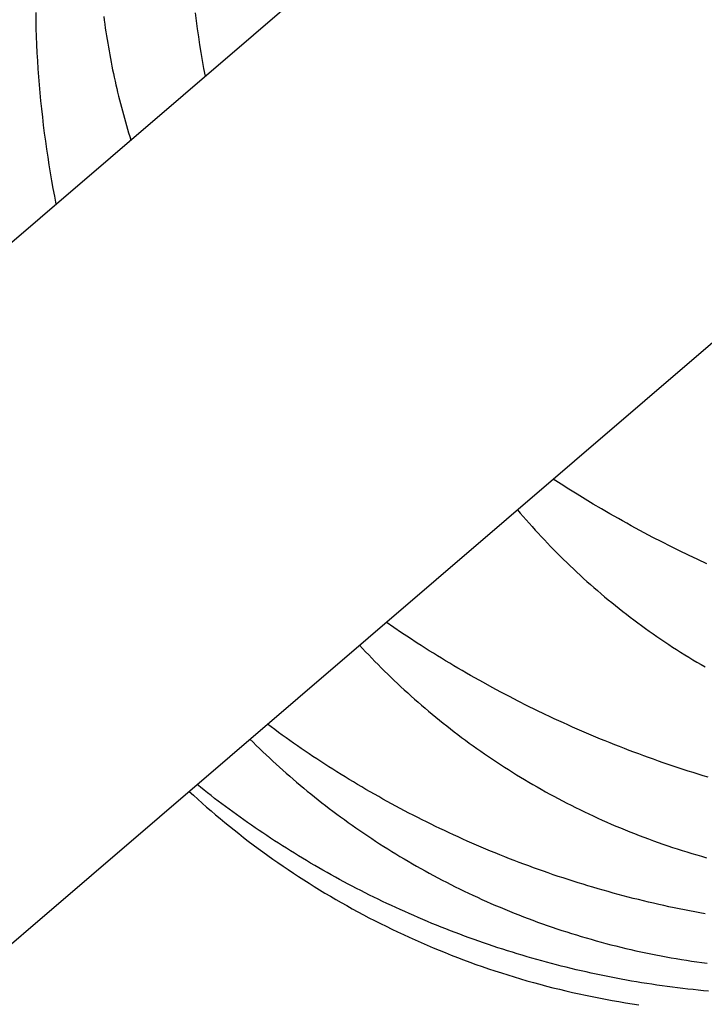
# Model space of a CAD drawing. Units: millimetres. Extents: x -7809 to 7807, y -6780 to 6780.
# Drawn here: x -4406 to -4379, y 850 to 889 of the extents above; entities that cross this region are included whole.
import ezdxf

# ---------------------------------------------------------------- set-up
doc = ezdxf.new("R2010")
doc.units = ezdxf.units.MM
doc.layers.add('2d', color=230, linetype='Continuous', true_color=0xff007f)

msp = doc.modelspace()

# ---------------------------------------------------------------- linework, layer by layer
at = {"layer": '2d'}
for points in [[(-4213.394, 1046.127, 0), (-4780.768, 559.011, 0)], [(-4242.407, 993.539, 0), (-4768.732, 541.667, 0)], [(-4404.685, 881.895, 0), (-4404.744, 882.201, 0), (-4404.802, 882.508, 0), (-4404.856, 882.817, 0), (-4404.909, 883.127, 0), (-4404.96, 883.438, 0), (-4405.009, 883.75, 0), (-4405.056, 884.064, 0), (-4405.1, 884.379, 0), (-4405.142, 884.696, 0), (-4405.182, 885.013, 0), (-4405.219, 885.331, 0), (-4405.254, 885.648, 0), (-4405.286, 885.966, 0), (-4405.316, 886.283, 0), (-4405.344, 886.6, 0), (-4405.369, 886.918, 0), (-4405.392, 887.235, 0), (-4405.412, 887.553, 0), (-4405.431, 887.87, 0), (-4405.446, 888.188, 0), (-4405.459, 888.505, 0), (-4405.47, 888.822, 0), (-4405.478, 889.14, 0), (-4405.483, 889.457, 0)], [(-4402.812, 889.299, 0), (-4402.792, 889.147, 0), (-4402.771, 888.995, 0), (-4402.749, 888.844, 0), (-4402.727, 888.692, 0), (-4402.704, 888.541, 0), (-4402.68, 888.391, 0), (-4402.655, 888.24, 0), (-4402.63, 888.09, 0), (-4402.604, 887.94, 0), (-4402.576, 887.79, 0), (-4402.549, 887.641, 0), (-4402.52, 887.492, 0), (-4402.49, 887.343, 0), (-4402.46, 887.194, 0), (-4402.43, 887.045, 0), (-4402.397, 886.897, 0), (-4402.365, 886.749, 0), (-4402.332, 886.601, 0), (-4402.298, 886.454, 0), (-4402.263, 886.306, 0), (-4402.228, 886.159, 0), (-4402.191, 886.012, 0), (-4402.154, 885.866, 0), (-4402.116, 885.719, 0), (-4402.077, 885.573, 0), (-4402.038, 885.428, 0), (-4401.998, 885.282, 0), (-4401.957, 885.138, 0), (-4401.916, 884.993, 0), (-4401.874, 884.849, 0), (-4401.831, 884.706, 0), (-4401.787, 884.563, 0), (-4401.743, 884.42, 0)], [(-4398.805, 886.943, 0), (-4398.86, 887.252, 0), (-4398.914, 887.561, 0), (-4398.966, 887.872, 0), (-4399.016, 888.184, 0), (-4399.063, 888.498, 0), (-4399.109, 888.812, 0), (-4399.153, 889.128, 0), (-4399.194, 889.445, 0)], [(-4379.029, 867.692, 0), (-4379.389, 867.861, 0), (-4379.745, 868.032, 0), (-4380.101, 868.205, 0), (-4380.453, 868.381, 0), (-4380.804, 868.559, 0), (-4381.152, 868.74, 0), (-4381.497, 868.922, 0), (-4381.84, 869.107, 0), (-4382.01, 869.2, 0), (-4382.18, 869.294, 0), (-4382.348, 869.387, 0), (-4382.516, 869.482, 0), (-4382.683, 869.576, 0), (-4382.849, 869.671, 0), (-4383.178, 869.862, 0), (-4383.504, 870.055, 0), (-4383.827, 870.249, 0), (-4384.147, 870.445, 0), (-4384.464, 870.642, 0), (-4384.778, 870.841, 0), (-4385.089, 871.041, 0)], [(-4386.5, 869.829, 0), (-4386.386, 869.695, 0), (-4386.271, 869.561, 0), (-4386.154, 869.427, 0), (-4386.036, 869.294, 0), (-4385.918, 869.162, 0), (-4385.799, 869.03, 0), (-4385.679, 868.899, 0), (-4385.558, 868.768, 0), (-4385.436, 868.638, 0), (-4385.312, 868.508, 0), (-4385.188, 868.379, 0), (-4385.062, 868.251, 0), (-4384.937, 868.123, 0), (-4384.81, 867.996, 0), (-4384.681, 867.869, 0), (-4384.552, 867.743, 0), (-4384.421, 867.618, 0), (-4384.29, 867.493, 0), (-4384.157, 867.369, 0), (-4384.023, 867.245, 0), (-4383.89, 867.122, 0), (-4383.754, 867, 0), (-4383.617, 866.878, 0), (-4383.479, 866.757, 0), (-4383.34, 866.637, 0), (-4383.2, 866.517, 0), (-4383.06, 866.398, 0), (-4382.918, 866.28, 0), (-4382.774, 866.163, 0), (-4382.631, 866.046, 0), (-4382.487, 865.931, 0), (-4382.342, 865.816, 0), (-4382.195, 865.702, 0), (-4382.049, 865.59, 0), (-4381.901, 865.478, 0), (-4381.752, 865.367, 0), (-4381.603, 865.257, 0), (-4381.452, 865.148, 0), (-4381.302, 865.04, 0), (-4381.149, 864.932, 0), (-4380.996, 864.826, 0), (-4380.843, 864.721, 0), (-4380.688, 864.616, 0), (-4380.532, 864.513, 0), (-4380.376, 864.41, 0), (-4380.219, 864.308, 0), (-4380.061, 864.208, 0), (-4379.901, 864.108, 0), (-4379.742, 864.009, 0), (-4379.581, 863.911, 0), (-4379.419, 863.815, 0), (-4379.257, 863.719, 0), (-4379.093, 863.624, 0)], [(-4378.971, 859.272, 0), (-4379.169, 859.332, 0), (-4379.367, 859.393, 0), (-4379.564, 859.454, 0), (-4379.762, 859.517, 0), (-4379.959, 859.58, 0), (-4380.156, 859.645, 0), (-4380.353, 859.71, 0), (-4380.549, 859.776, 0), (-4380.744, 859.843, 0), (-4380.938, 859.911, 0), (-4381.133, 859.979, 0), (-4381.325, 860.048, 0), (-4381.518, 860.118, 0), (-4381.71, 860.189, 0), (-4381.9, 860.26, 0), (-4382.091, 860.332, 0), (-4382.281, 860.405, 0), (-4382.47, 860.479, 0), (-4382.658, 860.553, 0), (-4382.846, 860.628, 0), (-4383.033, 860.704, 0), (-4383.219, 860.78, 0), (-4383.404, 860.857, 0), (-4383.59, 860.935, 0), (-4383.774, 861.014, 0), (-4383.958, 861.093, 0), (-4384.141, 861.173, 0), (-4384.323, 861.254, 0), (-4384.505, 861.335, 0), (-4384.686, 861.417, 0), (-4384.866, 861.499, 0), (-4385.046, 861.583, 0), (-4385.226, 861.667, 0), (-4385.403, 861.751, 0), (-4385.759, 861.922, 0), (-4386.111, 862.096, 0), (-4386.462, 862.273, 0), (-4386.81, 862.452, 0), (-4387.154, 862.634, 0), (-4387.497, 862.818, 0), (-4387.838, 863.005, 0), (-4388.007, 863.099, 0), (-4388.176, 863.194, 0), (-4388.343, 863.289, 0), (-4388.51, 863.385, 0), (-4388.676, 863.481, 0), (-4388.841, 863.578, 0), (-4389.006, 863.675, 0), (-4389.169, 863.773, 0), (-4389.331, 863.871, 0), (-4389.493, 863.969, 0), (-4389.653, 864.068, 0), (-4389.813, 864.167, 0), (-4389.973, 864.267, 0), (-4390.131, 864.367, 0), (-4390.288, 864.468, 0), (-4390.445, 864.569, 0), (-4390.756, 864.772, 0), (-4391.063, 864.977, 0), (-4391.368, 865.184, 0), (-4391.669, 865.392, 0)], [(-4392.726, 864.485, 0), (-4392.605, 864.355, 0), (-4392.484, 864.226, 0), (-4392.362, 864.098, 0), (-4392.239, 863.97, 0), (-4392.116, 863.842, 0), (-4391.991, 863.715, 0), (-4391.865, 863.589, 0), (-4391.738, 863.463, 0), (-4391.611, 863.338, 0), (-4391.482, 863.213, 0), (-4391.353, 863.089, 0), (-4391.223, 862.965, 0), (-4391.091, 862.842, 0), (-4390.958, 862.72, 0), (-4390.824, 862.598, 0), (-4390.69, 862.477, 0), (-4390.555, 862.356, 0), (-4390.418, 862.236, 0), (-4390.28, 862.116, 0), (-4390.142, 861.997, 0), (-4390.002, 861.879, 0), (-4389.861, 861.762, 0), (-4389.719, 861.644, 0), (-4389.576, 861.528, 0), (-4389.432, 861.412, 0), (-4389.287, 861.297, 0), (-4389.142, 861.183, 0), (-4388.994, 861.069, 0), (-4388.847, 860.956, 0), (-4388.698, 860.845, 0), (-4388.549, 860.734, 0), (-4388.399, 860.623, 0), (-4388.248, 860.514, 0), (-4388.097, 860.406, 0), (-4387.944, 860.299, 0), (-4387.791, 860.192, 0), (-4387.637, 860.086, 0), (-4387.481, 859.982, 0), (-4387.326, 859.878, 0), (-4387.169, 859.775, 0), (-4387.012, 859.673, 0), (-4386.854, 859.571, 0), (-4386.694, 859.471, 0), (-4386.534, 859.372, 0), (-4386.374, 859.273, 0), (-4386.212, 859.176, 0), (-4386.05, 859.079, 0), (-4385.886, 858.983, 0), (-4385.722, 858.889, 0), (-4385.557, 858.795, 0), (-4385.391, 858.702, 0), (-4385.225, 858.61, 0), (-4385.057, 858.519, 0), (-4384.888, 858.429, 0), (-4384.719, 858.34, 0), (-4384.548, 858.252, 0), (-4384.377, 858.164, 0), (-4384.205, 858.078, 0), (-4384.031, 857.993, 0), (-4383.857, 857.909, 0), (-4383.683, 857.825, 0), (-4383.507, 857.743, 0), (-4383.33, 857.662, 0), (-4383.152, 857.581, 0), (-4382.974, 857.502, 0), (-4382.795, 857.424, 0), (-4382.614, 857.347, 0), (-4382.433, 857.27, 0), (-4382.25, 857.195, 0), (-4382.066, 857.121, 0), (-4381.883, 857.048, 0), (-4381.697, 856.976, 0), (-4381.511, 856.905, 0), (-4381.324, 856.835, 0), (-4381.137, 856.767, 0), (-4380.948, 856.699, 0), (-4380.76, 856.633, 0), (-4380.571, 856.569, 0), (-4380.382, 856.505, 0), (-4380.191, 856.443, 0), (-4380.001, 856.382, 0), (-4379.811, 856.322, 0), (-4379.619, 856.264, 0), (-4379.428, 856.207, 0), (-4379.235, 856.151, 0), (-4379.043, 856.096, 0)], [(-4379.094, 853.883, 0), (-4379.298, 853.919, 0), (-4379.503, 853.957, 0), (-4379.707, 853.996, 0), (-4379.91, 854.036, 0), (-4380.113, 854.077, 0), (-4380.316, 854.119, 0), (-4380.52, 854.162, 0), (-4380.722, 854.206, 0), (-4380.924, 854.251, 0), (-4381.125, 854.297, 0), (-4381.326, 854.344, 0), (-4381.527, 854.392, 0), (-4381.728, 854.441, 0), (-4381.928, 854.491, 0), (-4382.128, 854.542, 0), (-4382.327, 854.594, 0), (-4382.526, 854.647, 0), (-4382.726, 854.701, 0), (-4382.924, 854.756, 0), (-4383.122, 854.812, 0), (-4383.319, 854.869, 0), (-4383.517, 854.927, 0), (-4383.714, 854.986, 0), (-4383.911, 855.046, 0), (-4384.107, 855.107, 0), (-4384.304, 855.169, 0), (-4384.499, 855.231, 0), (-4384.695, 855.295, 0), (-4384.89, 855.36, 0), (-4385.085, 855.426, 0), (-4385.279, 855.493, 0), (-4385.473, 855.56, 0), (-4385.666, 855.629, 0), (-4385.858, 855.698, 0), (-4386.051, 855.769, 0), (-4386.241, 855.84, 0), (-4386.432, 855.911, 0), (-4386.621, 855.984, 0), (-4386.81, 856.057, 0), (-4386.997, 856.131, 0), (-4387.185, 856.206, 0), (-4387.371, 856.282, 0), (-4387.557, 856.358, 0), (-4387.741, 856.435, 0), (-4387.926, 856.513, 0), (-4388.108, 856.592, 0), (-4388.292, 856.671, 0), (-4388.474, 856.751, 0), (-4388.655, 856.832, 0), (-4388.835, 856.914, 0), (-4389.016, 856.996, 0), (-4389.194, 857.079, 0), (-4389.373, 857.163, 0), (-4389.551, 857.248, 0), (-4389.728, 857.333, 0), (-4389.904, 857.419, 0), (-4390.08, 857.506, 0), (-4390.255, 857.593, 0), (-4390.43, 857.681, 0), (-4390.604, 857.77, 0), (-4390.776, 857.859, 0), (-4390.948, 857.95, 0), (-4391.12, 858.04, 0), (-4391.291, 858.132, 0), (-4391.462, 858.224, 0), (-4391.631, 858.317, 0), (-4391.801, 858.411, 0), (-4391.969, 858.505, 0), (-4392.137, 858.6, 0), (-4392.304, 858.696, 0), (-4392.47, 858.792, 0), (-4392.636, 858.889, 0), (-4392.801, 858.987, 0), (-4392.965, 859.085, 0), (-4393.128, 859.184, 0), (-4393.291, 859.283, 0), (-4393.453, 859.383, 0), (-4393.613, 859.483, 0), (-4393.773, 859.584, 0), (-4393.933, 859.686, 0), (-4394.091, 859.787, 0), (-4394.247, 859.889, 0), (-4394.403, 859.992, 0), (-4394.56, 860.095, 0), (-4394.714, 860.199, 0), (-4394.867, 860.303, 0), (-4395.02, 860.407, 0), (-4395.172, 860.512, 0), (-4395.323, 860.617, 0), (-4395.473, 860.723, 0), (-4395.622, 860.829, 0), (-4395.771, 860.936, 0), (-4395.919, 861.043, 0), (-4396.065, 861.151, 0), (-4396.356, 861.367, 0)], [(-4397.047, 860.774, 0), (-4396.922, 860.65, 0), (-4396.795, 860.526, 0), (-4396.668, 860.402, 0), (-4396.539, 860.279, 0), (-4396.41, 860.156, 0), (-4396.28, 860.034, 0), (-4396.149, 859.912, 0), (-4396.017, 859.791, 0), (-4395.884, 859.671, 0), (-4395.75, 859.551, 0), (-4395.615, 859.431, 0), (-4395.479, 859.312, 0), (-4395.343, 859.194, 0), (-4395.205, 859.076, 0), (-4395.066, 858.959, 0), (-4394.927, 858.842, 0), (-4394.786, 858.726, 0), (-4394.645, 858.611, 0), (-4394.501, 858.496, 0), (-4394.357, 858.381, 0), (-4394.213, 858.268, 0), (-4394.067, 858.154, 0), (-4393.92, 858.042, 0), (-4393.772, 857.93, 0), (-4393.623, 857.818, 0), (-4393.474, 857.708, 0), (-4393.323, 857.598, 0), (-4393.171, 857.489, 0), (-4393.019, 857.38, 0), (-4392.865, 857.273, 0), (-4392.712, 857.166, 0), (-4392.557, 857.06, 0), (-4392.401, 856.955, 0), (-4392.245, 856.851, 0), (-4392.088, 856.748, 0), (-4391.931, 856.645, 0), (-4391.771, 856.544, 0), (-4391.612, 856.443, 0), (-4391.452, 856.343, 0), (-4391.291, 856.244, 0), (-4391.129, 856.146, 0), (-4390.967, 856.049, 0), (-4390.804, 855.953, 0), (-4390.64, 855.857, 0), (-4390.475, 855.762, 0), (-4390.309, 855.669, 0), (-4390.142, 855.576, 0), (-4389.975, 855.484, 0), (-4389.807, 855.393, 0), (-4389.637, 855.303, 0), (-4389.467, 855.214, 0), (-4389.297, 855.125, 0), (-4389.125, 855.038, 0), (-4388.952, 854.951, 0), (-4388.779, 854.866, 0), (-4388.604, 854.781, 0), (-4388.43, 854.697, 0), (-4388.254, 854.614, 0), (-4388.077, 854.533, 0), (-4387.899, 854.452, 0), (-4387.722, 854.372, 0), (-4387.542, 854.293, 0), (-4387.361, 854.215, 0), (-4387.181, 854.138, 0), (-4386.999, 854.062, 0), (-4386.815, 853.986, 0), (-4386.632, 853.912, 0), (-4386.447, 853.839, 0), (-4386.262, 853.767, 0), (-4386.075, 853.696, 0), (-4385.888, 853.626, 0), (-4385.699, 853.557, 0), (-4385.51, 853.489, 0), (-4385.32, 853.422, 0), (-4385.129, 853.356, 0), (-4384.938, 853.292, 0), (-4384.747, 853.228, 0), (-4384.555, 853.166, 0), (-4384.363, 853.105, 0), (-4384.171, 853.046, 0), (-4383.978, 852.987, 0), (-4383.784, 852.93, 0), (-4383.591, 852.874, 0), (-4383.396, 852.819, 0), (-4383.201, 852.766, 0), (-4383.007, 852.714, 0), (-4382.812, 852.663, 0), (-4382.615, 852.613, 0), (-4382.419, 852.564, 0), (-4382.223, 852.517, 0), (-4382.025, 852.471, 0), (-4381.828, 852.426, 0), (-4381.63, 852.382, 0), (-4381.432, 852.34, 0), (-4381.232, 852.298, 0), (-4381.033, 852.258, 0), (-4380.834, 852.22, 0), (-4380.634, 852.182, 0), (-4380.434, 852.146, 0), (-4380.232, 852.111, 0), (-4380.031, 852.077, 0), (-4379.829, 852.045, 0), (-4379.627, 852.014, 0), (-4379.425, 851.984, 0), (-4379.222, 851.955, 0), (-4379.019, 851.927, 0)], [(-4378.961, 850.827, 0), (-4379.165, 850.846, 0), (-4379.368, 850.866, 0), (-4379.572, 850.888, 0), (-4379.775, 850.91, 0), (-4379.979, 850.933, 0), (-4380.183, 850.958, 0), (-4380.387, 850.984, 0), (-4380.59, 851.011, 0), (-4380.793, 851.039, 0), (-4380.995, 851.068, 0), (-4381.197, 851.098, 0), (-4381.398, 851.129, 0), (-4381.6, 851.161, 0), (-4381.801, 851.194, 0), (-4382.001, 851.229, 0), (-4382.201, 851.264, 0), (-4382.4, 851.301, 0), (-4382.6, 851.338, 0), (-4382.799, 851.377, 0), (-4382.997, 851.416, 0), (-4383.195, 851.457, 0), (-4383.393, 851.498, 0), (-4383.59, 851.541, 0), (-4383.787, 851.585, 0), (-4383.983, 851.63, 0), (-4384.18, 851.675, 0), (-4384.375, 851.722, 0), (-4384.57, 851.77, 0), (-4384.766, 851.818, 0), (-4384.96, 851.868, 0), (-4385.153, 851.919, 0), (-4385.348, 851.971, 0), (-4385.541, 852.024, 0), (-4385.733, 852.077, 0), (-4385.927, 852.132, 0), (-4386.118, 852.188, 0), (-4386.311, 852.245, 0), (-4386.502, 852.302, 0), (-4386.692, 852.361, 0), (-4386.884, 852.421, 0), (-4387.074, 852.482, 0), (-4387.264, 852.543, 0), (-4387.453, 852.606, 0), (-4387.643, 852.67, 0), (-4387.831, 852.734, 0), (-4388.02, 852.8, 0), (-4388.208, 852.867, 0), (-4388.396, 852.934, 0), (-4388.582, 853.003, 0), (-4388.768, 853.072, 0), (-4388.953, 853.142, 0), (-4389.139, 853.213, 0), (-4389.322, 853.285, 0), (-4389.505, 853.358, 0), (-4389.688, 853.431, 0), (-4389.869, 853.505, 0), (-4390.05, 853.58, 0), (-4390.229, 853.656, 0), (-4390.408, 853.732, 0), (-4390.587, 853.809, 0), (-4390.765, 853.887, 0), (-4390.941, 853.966, 0), (-4391.118, 854.046, 0), (-4391.293, 854.126, 0), (-4391.468, 854.207, 0), (-4391.643, 854.289, 0), (-4391.815, 854.371, 0), (-4391.988, 854.454, 0), (-4392.16, 854.538, 0), (-4392.331, 854.623, 0), (-4392.502, 854.708, 0), (-4392.671, 854.795, 0), (-4392.84, 854.882, 0), (-4393.009, 854.969, 0), (-4393.177, 855.057, 0), (-4393.344, 855.147, 0), (-4393.51, 855.236, 0), (-4393.675, 855.327, 0), (-4393.84, 855.418, 0), (-4394.004, 855.51, 0), (-4394.168, 855.602, 0), (-4394.331, 855.696, 0), (-4394.493, 855.789, 0), (-4394.654, 855.884, 0), (-4394.815, 855.979, 0), (-4394.976, 856.076, 0), (-4395.135, 856.172, 0), (-4395.294, 856.27, 0), (-4395.451, 856.368, 0), (-4395.609, 856.466, 0), (-4395.766, 856.566, 0), (-4395.922, 856.666, 0), (-4396.077, 856.766, 0), (-4396.23, 856.867, 0), (-4396.384, 856.969, 0), (-4396.537, 857.071, 0), (-4396.688, 857.173, 0), (-4396.839, 857.276, 0), (-4396.988, 857.38, 0), (-4397.138, 857.484, 0), (-4397.285, 857.588, 0), (-4397.433, 857.693, 0), (-4397.578, 857.798, 0), (-4397.724, 857.904, 0), (-4397.868, 858.01, 0), (-4398.012, 858.117, 0), (-4398.154, 858.224, 0), (-4398.296, 858.331, 0), (-4398.438, 858.439, 0), (-4398.577, 858.548, 0), (-4398.717, 858.656, 0), (-4398.855, 858.766, 0), (-4398.993, 858.876, 0), (-4399.131, 858.986, 0)], [(-4399.447, 858.714, 0), (-4399.276, 858.558, 0), (-4399.104, 858.403, 0), (-4398.932, 858.248, 0), (-4398.756, 858.095, 0), (-4398.58, 857.942, 0), (-4398.401, 857.791, 0), (-4398.223, 857.64, 0), (-4398.041, 857.49, 0), (-4397.858, 857.341, 0), (-4397.674, 857.193, 0), (-4397.488, 857.045, 0), (-4397.301, 856.899, 0), (-4397.111, 856.753, 0), (-4396.92, 856.609, 0), (-4396.728, 856.465, 0), (-4396.533, 856.323, 0), (-4396.338, 856.181, 0), (-4396.14, 856.04, 0), (-4395.94, 855.901, 0), (-4395.74, 855.762, 0), (-4395.538, 855.625, 0), (-4395.334, 855.488, 0), (-4395.129, 855.354, 0), (-4394.923, 855.22, 0), (-4394.715, 855.088, 0), (-4394.507, 854.957, 0), (-4394.297, 854.828, 0), (-4394.086, 854.7, 0), (-4393.873, 854.574, 0), (-4393.659, 854.449, 0), (-4393.444, 854.325, 0), (-4393.229, 854.203, 0), (-4393.011, 854.082, 0), (-4392.792, 853.962, 0), (-4392.571, 853.844, 0), (-4392.351, 853.728, 0), (-4392.128, 853.613, 0), (-4391.903, 853.499, 0), (-4391.678, 853.387, 0), (-4391.451, 853.276, 0), (-4391.224, 853.167, 0), (-4390.994, 853.059, 0), (-4390.763, 852.953, 0), (-4390.53, 852.848, 0), (-4390.297, 852.745, 0), (-4390.062, 852.644, 0), (-4389.826, 852.543, 0), (-4389.588, 852.445, 0), (-4389.349, 852.348, 0), (-4389.108, 852.253, 0), (-4388.866, 852.159, 0), (-4388.622, 852.066, 0), (-4388.377, 851.976, 0), (-4388.131, 851.887, 0), (-4387.883, 851.8, 0), (-4387.633, 851.714, 0), (-4387.383, 851.63, 0), (-4387.131, 851.548, 0), (-4386.879, 851.469, 0), (-4386.627, 851.391, 0), (-4386.373, 851.315, 0), (-4386.12, 851.241, 0), (-4385.865, 851.169, 0), (-4385.61, 851.099, 0), (-4385.354, 851.031, 0), (-4385.099, 850.965, 0), (-4384.842, 850.901, 0), (-4384.585, 850.839, 0), (-4384.326, 850.779, 0), (-4384.068, 850.721, 0), (-4383.809, 850.665, 0), (-4383.549, 850.611, 0), (-4383.288, 850.559, 0), (-4383.027, 850.509, 0), (-4382.766, 850.461, 0), (-4382.503, 850.415, 0), (-4382.24, 850.372, 0), (-4381.977, 850.33, 0), (-4381.713, 850.29, 0)]]:
    msp.add_polyline3d(points, dxfattribs=at)

doc.saveas('drawing.dxf')
